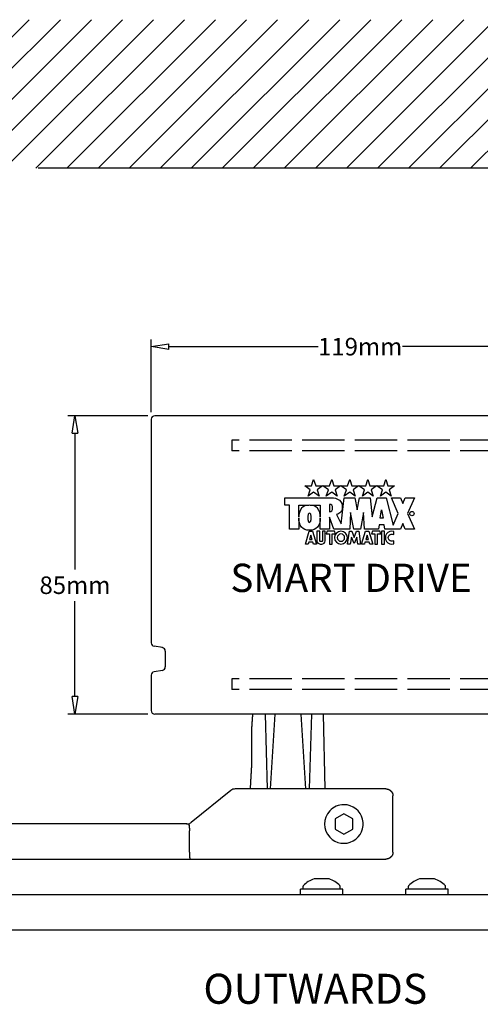
# Model space of a CAD drawing. Extents: x 11053 to 20090, y -5930 to -860.
# Drawn here: x 11760 to 11891, y -5571 to -5290 of the extents above; entities that cross this region are included whole.
import ezdxf

# ---------------------------------------------------------------- set-up
doc = ezdxf.new("R2010")
doc.units = 0
doc.header["$MEASUREMENT"] = 0
doc.linetypes.add('ACAD_ISO02W100', pattern=[15, 12, -3])
doc.layers.get('0').update_dxf_attribs({"color": 255, "linetype": 'CONTINUOUS'})
doc.layers.get('Defpoints').update_dxf_attribs({"linetype": 'CONTINUOUS'})
for name, color, linetype in [('dimension-Bemassung', 5, 'CONTINUOUS'), ('hiddenline-hinterliegendelinie', 6, 'ACAD_ISO02W100'), ('outline-Körperkante', 7, 'CONTINUOUS')]:
    doc.layers.add(name, color=color, linetype=linetype)
doc.styles.add('ROMANS', font='romans.shx', dxfattribs={"height": 2})
doc.styles.add('SANSSERIFBOLD', font='sasb____.pfb', dxfattribs={"height": 20})
doc.dimstyles.new('x2', dxfattribs={"dimscale": 2, "dimtxt": 2.5, "dimasz": 2.5, "dimexe": 1, "dimexo": 1, "dimgap": 1, "dimtad": 0, "dimtih": 1, "dimtoh": 1, "dimdec": 0, "dimzin": 0, "dimdsep": 46, "dimtxsty": 'Standard', "dimblk": 'CLOSEDBLANK', "dimcen": 0.09, "dimadec": 0, "dimazin": 0, "dimtfac": 1, "dimtdec": 0, "dimtofl": 0, "dimtmove": 0, "dimatfit": 3, "dimfxl": 0, "dimtolj": 1, "dimtzin": 0, "dimarcsym": 0})

# ---------------------------------------------------------------- blocks, each defined once
blk = doc.blocks.new('_ClosedBlank')
at = {"color": 0, "linetype": 'ByBlock', "lineweight": -2}
for p, q in [((-1, 0.167), (0, 0)), ((-1, 0.167), (-1, -0.167)), ((0, 0), (-1, -0.167))]:
    blk.add_line(p, q, dxfattribs=at)
blk = doc.blocks.new('*D50')
at = {"layer": 'Defpoints', "color": 0}
for p in [(11776.05, -5402.92), (11798.76, -5402.92), (11798.76, -5487.92)]:
    blk.add_point(p, dxfattribs=at)
at = {"layer": 'dimension-Bemassung', "color": 0, "lineweight": -2}
for p, q in [((11796.76, -5402.92), (11774.05, -5402.92)), ((11776.05, -5407.92), (11776.05, -5446.7)), ((11776.05, -5482.92), (11776.05, -5455.7)), ((11796.76, -5487.92), (11774.05, -5487.92))]:
    blk.add_line(p, q, dxfattribs=at)
at = {"layer": 'dimension-Bemassung', "color": 0, "lineweight": -2, "xscale": 5, "yscale": 5, "zscale": 5}
for p, rotation in [((11776.05, -5402.92), 90), ((11776.05, -5487.92), 270)]:
    blk.add_blockref('_ClosedBlank', p, dxfattribs=dict(at, rotation=rotation))
at = {"layer": 'dimension-Bemassung', "color": 0, "insert": (11776.05, -5451.2), "char_height": 5, "attachment_point": 5}
blk.add_mtext('\\A1;85mm', dxfattribs=at)
blk = doc.blocks.new('*D53')
at = {"color": 0, "linetype": 'Continuous', "lineweight": -2}
for p, q in [((11797.76, -5401.92), (11797.76, -5381.23)), ((11802.76, -5383.23), (11845.26, -5383.23)), ((11911.76, -5383.23), (11869.26, -5383.23)), ((11916.76, -5400.92), (11916.76, -5381.23))]:
    blk.add_line(p, q, dxfattribs=at)
at = {"layer": 'Defpoints', "color": 0, "linetype": 'Continuous'}
for p in [(11916.76, -5383.23), (11916.76, -5402.92), (11797.76, -5403.92)]:
    blk.add_point(p, dxfattribs=at)
at = {"color": 0, "linetype": 'Continuous', "lineweight": -2, "xscale": 5, "yscale": 5, "zscale": 5, "rotation": 180}
blk.add_blockref('_ClosedBlank', (11797.76, -5383.23), dxfattribs=at)
at = {"color": 0, "linetype": 'Continuous', "lineweight": -2, "xscale": 5, "yscale": 5, "zscale": 5}
blk.add_blockref('_ClosedBlank', (11916.76, -5383.23), dxfattribs=at)
at = {"color": 0, "linetype": 'Continuous', "insert": (11857.26, -5383.23), "char_height": 5, "attachment_point": 5}
blk.add_mtext('\\A1;119mm', dxfattribs=at)
blk = doc.blocks.new('TORMAX')
for points in [[(-14.18, 12.53), (-14.18, 12.53), (-13.59, 10.71), (-11.67, 10.71), (-13.22, 9.58), (-12.63, 7.76), (-14.18, 8.89), (-15.72, 7.76), (-15.13, 9.58), (-16.68, 10.71), (-14.77, 10.71), (-14.18, 12.53)], [(-9.04, 12.53), (-9.04, 12.53), (-8.45, 10.71), (-6.54, 10.71), (-8.09, 9.58), (-7.5, 7.76), (-9.04, 8.89), (-10.59, 7.76), (-10, 9.58), (-11.55, 10.71), (-9.63, 10.71), (-9.04, 12.53)], [(-3.91, 12.53), (-3.91, 12.53), (-3.32, 10.71), (-1.41, 10.71), (-2.95, 9.58), (-2.36, 7.76), (-3.91, 8.89), (-5.46, 7.76), (-4.87, 9.58), (-6.41, 10.71), (-4.5, 10.71), (-3.91, 12.53)], [(1.22, 12.53), (1.22, 12.53), (1.82, 10.71), (3.73, 10.71), (2.18, 9.58), (2.77, 7.76), (1.22, 8.89), (-0.32, 7.76), (0.27, 9.58), (-1.28, 10.71), (0.63, 10.71), (1.22, 12.53)], [(6.36, 12.53), (6.36, 12.53), (6.95, 10.71), (8.86, 10.71), (7.31, 9.58), (7.91, 7.76), (6.36, 8.89), (4.81, 7.76), (5.4, 9.58), (3.85, 10.71), (5.77, 10.71), (6.36, 12.53)], [(-16.55, -5.9), (-15.43, -2.22), (-14.51, -2.22), (-13.39, -5.9), (-14.18, -5.9), (-14.37, -5.38), (-15.6, -5.38)], [(-10.36, -2.22), (-10.62, -3.01), (-9.7, -3.01), (-9.7, -5.9), (-8.91, -5.9), (-8.91, -3.01), (-7.99, -3.01), (-8.25, -2.22), (-10.36, -2.22)], [(-4.57, -5.9), (-3.96, -2.22), (-3.3, -2.22), (-2.65, -4.06), (-1.99, -2.22), (-1.33, -2.22), (-0.8, -5.9), (-1.59, -5.9), (-1.93, -3.89), (-2.66, -5.71), (-3.45, -3.89), (-3.77, -5.91), (-4.57, -5.9)], [(-0.54, -5.9), (0.58, -2.22), (1.5, -2.22), (2.62, -5.9), (1.83, -5.9), (1.63, -5.38), (0.41, -5.38)], [(2.54, -2.23), (2.28, -3.02), (3.2, -3.02), (3.2, -5.92), (3.99, -5.92), (3.99, -3.02), (4.91, -3.02), (4.65, -2.23), (2.54, -2.23)], [(5.17, -2.22), (5.17, -5.9), (5.96, -5.9), (5.96, -2.22), (5.17, -2.22)], [(-15.6, -5.38), (-15.76, -5.9), (-16.55, -5.9)], [(-14.6, -4.59), (-14.97, -3.32), (-15.36, -4.59), (-14.6, -4.59)], [(0.41, -5.38), (0.25, -5.9), (-0.54, -5.9)], [(1.4, -4.59), (1.03, -3.32), (0.65, -4.59), (1.4, -4.59)]]:
    blk.add_lwpolyline(points)
for points in [[(-0.88, -1.69), (-2.72, -1.69), (-3.65, 3.05), (-3.91, -1.69), (-8.39, -1.69), (-9.7, 1.75), (-9.7, -1.69), (-12.33, -1.69), (-12.33, 1.47, -0.177391), (-13.06, -1.1, -0.220613), (-15.23, -1.95), (-15.36, -1.95), (-15.49, -1.95, -0.220613), (-17.67, -1.1, -0.177391), (-18.39, 1.47), (-18.39, -1.69), (-21.02, -1.69), (-21.02, 5.15), (-22.34, 5.15), (-22.34, 7.26), (-9.17, 7.26, -0.175452), (-6.81, 6.6, -0.222585), (-6.02, 4.63, -0.167523), (-6.43, 3.27, -0.162572), (-7.66, 2.52), (-6.36, -0.16), (-5.49, 7.26), (-2.46, 7.26), (-1.8, 3.84), (-1.15, 7.26), (1.88, 7.26), (2.51, 1.89), (3.86, 7.26), (6.49, 7.26), (8.44, -0.55), (9.91, 2.79), (7.94, 7.26), (10.57, 7.26), (11.22, 5.67), (11.89, 7.26), (14.52, 7.26), (12.54, 2.79), (14.52, -1.69), (11.89, -1.69), (11.19, -0.05), (10.57, -1.69), (6.09, -1.69), (5.88, -0.37), (4.47, -0.37), (4.25, -1.69), (0.3, -1.69), (0.04, 3.05)], [(-18.39, 5.15), (-15.49, 5.15, 0.220613), (-17.67, 4.3, 0.177391), (-18.39, 1.73)], [(-13.06, 4.3, 0.220613), (-15.23, 5.15), (-12.33, 5.15), (-12.33, 1.73, 0.177391)], [(-9, 3.58, 0.18299), (-8.77, 4.36, 0.18299), (-9, 5.15, 0.214932), (-9.7, 5.42), (-9.7, 3.31, 0.214932)]]:
    blk.add_lwpolyline(points, format="xyb", close=True)
for points in [[(-15.36, 0.28, 0.318708), (-15.02, 0.61, 0.084368), (-14.9, 1.6, 0.084383), (-15.02, 2.59, 0.318691), (-15.36, 2.92, 0.318724), (-15.71, 2.59, 0.084353), (-15.82, 1.6, 0.084353), (-15.71, 0.61, 0.318724), (-15.36, 0.28)], [(-13.26, -2.22), (-13.26, -4.98, 0.231433), (-12.96, -5.67, 0.166791), (-12.07, -5.9, 0.166773), (-11.18, -5.67, 0.231452), (-10.89, -4.98), (-10.89, -2.22), (-11.68, -2.22), (-11.68, -4.98, -0.284103), (-11.77, -5.13, -0.116411), (-12.07, -5.18, -0.116456), (-12.37, -5.13, -0.284055), (-12.47, -4.98), (-12.47, -2.22), (-13.26, -2.22)], [(-4.57, -4.06, 1), (-8.25, -4.06, 1), (-4.57, -4.06)], [(8.6, -3.16), (8.6, -2.3, 1.34163), (8.6, -5.83), (8.6, -4.98, -1.73224), (8.6, -3.16)], [(-5.36, -4.06, 1), (-7.46, -4.06, 1), (-5.36, -4.06)]]:
    blk.add_lwpolyline(points, format="xyb")
blk.add_lwpolyline([(5.57, 1.47), (4.78, 1.47), (5.17, 3.84)], close=True)
blk.add_circle((13.8, 2.8), 0.614)

msp = doc.modelspace()

# ---------------------------------------------------------------- hatches: boundary and pattern name
at = {"linetype": 'Continuous'}
h = msp.add_hatch(dxfattribs=at)
h.set_pattern_fill('ANSI31', color=256, scale=50, style=0)
h.set_pattern_definition([(45, (0.498, -108.587), (-4.4194174, 4.4194174), [])])
h.paths.add_polyline_path([(12064.29, -5290.08), (11742.68, -5290.08), (11742.68, -5332.38), (12064.29, -5332.38)])
h.paths.add_polyline_path([(11842.61, -5320.18), (11866.77, -5320.18), (11866.77, -5327.68), (11842.61, -5327.68)], flags=24)

# ---------------------------------------------------------------- linework, layer by layer
msp.add_line((12064.29, -5332.38), (11765.56, -5332.38), dxfattribs=at)
at = {"layer": 'hiddenline-hinterliegendelinie'}
for p, q in [((11912.76, -5409.92), (11820.76, -5409.92)), ((11820.76, -5409.92), (11820.76, -5412.92)), ((11912.76, -5412.92), (11820.76, -5412.92)), ((11912.76, -5477.92), (11820.76, -5477.92)), ((11820.76, -5477.92), (11820.76, -5480.92)), ((11912.76, -5480.92), (11820.76, -5480.92))]:
    msp.add_line(p, q, dxfattribs=at)
at = {"layer": 'outline-Körperkante'}
for p, q in [((11916.76, -5402.92), (11798.76, -5402.92)), ((11797.76, -5403.92), (11797.76, -5467.61)), ((11800.93, -5468.98), (11798.6, -5468.59)), ((11801.76, -5469.97), (11801.76, -5474.47)), ((11800.93, -5475.46), (11798.6, -5475.85)), ((11797.76, -5476.83), (11797.76, -5486.92)), ((11916.76, -5487.92), (11798.76, -5487.92)), ((11830.18, -5487.92), (11830.82, -5509.24)), ((11831.75, -5509.24), (11833.04, -5487.92)), ((11841.78, -5509.24), (11840.49, -5487.92)), ((11843.35, -5487.92), (11842.71, -5509.24)), ((11847.32, -5509.24), (11846.77, -5487.92)), ((11835.64, -5509.24), (11821.68, -5509.24)), ((11837.9, -5509.24), (11835.64, -5509.24)), ((11848.62, -5509.24), (11837.9, -5509.24)), ((11864.59, -5509.24), (11848.62, -5509.24)), ((11820.42, -5509.68), (11809.17, -5518.79)), ((11866.59, -5527.24), (11866.59, -5511.24)), ((11852.62, -5516.35), (11850.12, -5517.79)), ((11850.12, -5517.79), (11850.12, -5520.68)), ((11855.12, -5517.79), (11852.62, -5516.35)), ((11855.12, -5520.68), (11855.12, -5517.79)), ((11807.91, -5519.21), (11552.52, -5519.24)), ((11850.12, -5520.68), (11852.62, -5522.12)), ((11852.62, -5522.12), (11855.12, -5520.68)), ((11808.62, -5521.11), (11808.62, -5521.17)), ((11808.62, -5527.24), (11808.62, -5521.17)), ((11552.48, -5529.24), (11818.26, -5529.24)), ((11808.76, -5529.24), (11835.64, -5529.24)), ((11835.64, -5529.24), (11837.9, -5529.24)), ((11837.9, -5529.24), (11848.62, -5529.24)), ((11848.62, -5529.24), (11864.59, -5529.24)), ((11841.02, -5537.84), (11841.02, -5536.92)), ((11848.39, -5534.86), (11844.14, -5534.86)), ((11851.52, -5537.84), (11851.52, -5536.92)), ((11871.02, -5537.84), (11871.02, -5536.92)), ((11878.4, -5534.86), (11874.14, -5534.86)), ((11881.52, -5537.84), (11881.52, -5536.92)), ((11895.33, -5539.44), (11578.57, -5539.44)), ((11852.27, -5537.84), (11840.27, -5537.84)), ((11840.27, -5539.44), (11840.27, -5537.84)), ((11852.27, -5539.44), (11852.27, -5537.84)), ((11882.27, -5537.84), (11870.27, -5537.84)), ((11870.27, -5539.44), (11870.27, -5537.84)), ((11882.27, -5539.44), (11882.27, -5537.84)), ((11895.33, -5549.44), (11578.57, -5549.44))]:
    msp.add_line(p, q, dxfattribs=at)
for points in [[(11826.6, -5487.93), (11826.59, -5488.13, 0.00012), (11826.57, -5488.33, 0.000118), (11826.56, -5488.53, 0.000116), (11826.55, -5488.73, 0.000114), (11826.53, -5488.94, 0.000113), (11826.52, -5489.14, 0.000111), (11826.5, -5489.35, 0.000109), (11826.49, -5489.56, 0.000108), (11826.48, -5489.77, 0.000106), (11826.46, -5489.99, 0.000105), (11826.45, -5490.2, 0.000103), (11826.43, -5490.42, 0.000102), (11826.42, -5490.63, 0.000101), (11826.4, -5490.85, 0.000099), (11826.39, -5491.08, 0.000098), (11826.38, -5491.3, 0.000096), (11826.36, -5491.52, 0.000095), (11826.35, -5491.75, 0.000002), (11826.33, -5502.32, 0.000093), (11826.32, -5502.55, 0.000091), (11826.3, -5502.78, 0.00009), (11826.29, -5503.01, 0.000089), (11826.27, -5503.25, 0.000088), (11826.26, -5503.49, 0.000087), (11826.25, -5503.73, 0.000086), (11826.23, -5503.97, 0.000084), (11826.22, -5504.21, 0.000083), (11826.2, -5504.45, 0.000082), (11826.19, -5504.7, 0.000081), (11826.17, -5504.95, 0.00008), (11826.16, -5505.2, 0.000079), (11826.14, -5505.45, 0.000078), (11826.13, -5505.7, 0.000077), (11826.11, -5505.96, 0.000076), (11826.1, -5506.22, 0.000075), (11826.08, -5506.47, 0.000075), (11826.07, -5506.73, 0.000074), (11826.05, -5507, 0.000073), (11826.04, -5507.26, 0.000072), (11826.02, -5507.53, 0.000071), (11826.01, -5507.8, 0.00007), (11825.99, -5508.07, 0.000069), (11825.98, -5508.34, 0.000068), (11825.96, -5508.61, 0.000068), (11825.95, -5508.89, 0.000067), (11825.93, -5509.17, 0.000017), (11825.93, -5509.24, 0.000065)], [(11864.59, -5509.24), (11864.64, -5509.24, -0.006308), (11864.7, -5509.24, -0.006402), (11864.75, -5509.24, -0.006462), (11864.8, -5509.25, -0.006481), (11864.86, -5509.25, -0.006514), (11864.91, -5509.26, -0.006544), (11864.96, -5509.27, -0.006573), (11865.01, -5509.28, -0.006593), (11865.06, -5509.29, -0.006614), (11865.11, -5509.31, -0.006628), (11865.16, -5509.32, -0.006642), (11865.21, -5509.33, -0.006649), (11865.26, -5509.35, -0.006655), (11865.31, -5509.37, -0.006654), (11865.36, -5509.39, -0.006653), (11865.41, -5509.41, -0.006646), (11865.45, -5509.43, -0.006636), (11865.5, -5509.45, -0.006623), (11865.55, -5509.48, -0.006606), (11865.59, -5509.5, -0.006586), (11865.64, -5509.53, -0.006562), (11865.68, -5509.56, -0.006537), (11865.72, -5509.59, -0.006486), (11865.76, -5509.62, -0.006415), (11865.81, -5509.65, -0.006356), (11865.85, -5509.68, -0.006302), (11865.89, -5509.72, -0.006262), (11865.93, -5509.75, -0.00623), (11865.97, -5509.79, -0.00621), (11866, -5509.82, -0.006199), (11866.04, -5509.86, -0.006198), (11866.08, -5509.9, -0.006208), (11866.11, -5509.94, -0.006227), (11866.14, -5509.98, -0.006257), (11866.18, -5510.02, -0.006296), (11866.21, -5510.06, -0.006347), (11866.24, -5510.1, -0.006405), (11866.27, -5510.15, -0.006475), (11866.3, -5510.19, -0.006527), (11866.32, -5510.24, -0.006556), (11866.35, -5510.28, -0.006581), (11866.37, -5510.33, -0.006602), (11866.4, -5510.37, -0.006626), (11866.42, -5510.42, -0.006656), (11866.44, -5510.47, -0.006652), (11866.46, -5510.52, -0.006621), (11866.48, -5510.56, -0.006685), (11866.49, -5510.61, -0.006827), (11866.51, -5510.66, -0.006627), (11866.52, -5510.71, -0.006178), (11866.54, -5510.76, -0.00682), (11866.55, -5510.81, -0.008135), (11866.56, -5510.87, -0.00613), (11866.57, -5510.92, -0.002044), (11866.58, -5510.96, -0.008661), (11866.58, -5511.02, -0.014803), (11866.59, -5511.12, -0.00712), (11866.59, -5511.24, -0.003729)], [(11808.27, -5519.21), (11808.27, -5519.2, -0.029424), (11808.28, -5519.2, -0.02902), (11808.29, -5519.21, -0.027853), (11808.3, -5519.21, -0.026352), (11808.31, -5519.21, -0.024473), (11808.32, -5519.21, -0.022531), (11808.33, -5519.22, -0.020489), (11808.33, -5519.22, -0.018655), (11808.34, -5519.23, -0.016855), (11808.35, -5519.24, -0.015318), (11808.36, -5519.25, -0.013858), (11808.37, -5519.26, -0.012648), (11808.38, -5519.27, -0.011508), (11808.39, -5519.28, -0.010576), (11808.4, -5519.29, -0.009696), (11808.41, -5519.31, -0.008982), (11808.41, -5519.32, -0.008298), (11808.42, -5519.34, -0.007742), (11808.43, -5519.35, -0.007215), (11808.44, -5519.37, -0.006802), (11808.45, -5519.39, -0.006352), (11808.46, -5519.41, -0.005946), (11808.46, -5519.43, -0.005503), (11808.47, -5519.45, -0.005073), (11808.48, -5519.47, -0.004691), (11808.49, -5519.5, -0.004372), (11808.49, -5519.52, -0.004076), (11808.5, -5519.55, -0.003819), (11808.51, -5519.57, -0.003582), (11808.51, -5519.6, -0.003377), (11808.52, -5519.63, -0.003185), (11808.53, -5519.66, -0.003019), (11808.53, -5519.69, -0.002862), (11808.54, -5519.72, -0.002725), (11808.55, -5519.75, -0.002599), (11808.55, -5519.78, -0.002496), (11808.56, -5519.81, -0.002402), (11808.56, -5519.85, -0.00233), (11808.57, -5519.88, -0.002259), (11808.57, -5519.92, -0.002203), (11808.58, -5519.95, -0.002148), (11808.58, -5519.99, -0.002107), (11808.59, -5520.02, -0.002066), (11808.59, -5520.06, -0.002038), (11808.59, -5520.1, -0.002007), (11808.6, -5520.14, -0.001985), (11808.6, -5520.18, -0.001969), (11808.6, -5520.22, -0.001971), (11808.61, -5520.26, -0.001914), (11808.61, -5520.3, -0.001801), (11808.61, -5520.34, -0.001684), (11808.61, -5520.38, -0.001545), (11808.61, -5520.42, -0.001427), (11808.62, -5520.46, -0.001308), (11808.62, -5520.51, -0.001199), (11808.62, -5520.55, -0.001083), (11808.62, -5520.59, -0.000987), (11808.62, -5520.64, -0.000888), (11808.62, -5520.68, -0.000784), (11808.62, -5520.72, -0.000667), (11808.62, -5520.77, -0.000607), (11808.62, -5520.81, -0.000538), (11808.62, -5520.86, -0.000399), (11808.62, -5520.9, -0.000277), (11808.62, -5520.94, -0.000287), (11808.62, -5520.99, -0.000129), (11808.62, -5521.07, -0.00004), (11808.62, -5521.17, -0.00004)], [(11808.27, -5519.21), (11808.27, -5519.2, -0.024501), (11808.28, -5519.21, -0.023862), (11808.29, -5519.21, -0.023044), (11808.3, -5519.21, -0.022343), (11808.31, -5519.21, -0.021287), (11808.32, -5519.21, -0.020129), (11808.33, -5519.22, -0.018823), (11808.33, -5519.22, -0.017635), (11808.34, -5519.23, -0.01636), (11808.35, -5519.24, -0.01524), (11808.36, -5519.24, -0.01409), (11808.37, -5519.25, -0.013117), (11808.38, -5519.26, -0.012135), (11808.39, -5519.27, -0.011319), (11808.4, -5519.28, -0.0105), (11808.4, -5519.3, -0.009831), (11808.41, -5519.31, -0.009153), (11808.42, -5519.32, -0.008598), (11808.43, -5519.34, -0.008049), (11808.44, -5519.35, -0.007618), (11808.45, -5519.37, -0.007126), (11808.45, -5519.39, -0.006676), (11808.46, -5519.41, -0.006168), (11808.47, -5519.43, -0.005668), (11808.48, -5519.45, -0.005222), (11808.48, -5519.47, -0.004851), (11808.49, -5519.49, -0.004504), (11808.5, -5519.52, -0.004203), (11808.51, -5519.54, -0.003924), (11808.51, -5519.57, -0.003683), (11808.52, -5519.59, -0.003456), (11808.53, -5519.62, -0.00326), (11808.53, -5519.65, -0.003075), (11808.54, -5519.68, -0.002914), (11808.54, -5519.71, -0.00276), (11808.55, -5519.74, -0.00263), (11808.56, -5519.77, -0.002509), (11808.56, -5519.8, -0.002409), (11808.57, -5519.84, -0.002315), (11808.57, -5519.87, -0.002238), (11808.58, -5519.9, -0.002165), (11808.58, -5519.94, -0.002106), (11808.58, -5519.98, -0.00205), (11808.59, -5520.01, -0.002006), (11808.59, -5520.05, -0.001964), (11808.6, -5520.09, -0.001932), (11808.6, -5520.13, -0.001901), (11808.6, -5520.17, -0.00188), (11808.61, -5520.21, -0.001858), (11808.61, -5520.25, -0.001843), (11808.61, -5520.29, -0.001834), (11808.61, -5520.33, -0.001841), (11808.61, -5520.37, -0.001778), (11808.62, -5520.41, -0.001641), (11808.62, -5520.45, -0.001504), (11808.62, -5520.49, -0.001341), (11808.62, -5520.54, -0.001209), (11808.62, -5520.58, -0.001072), (11808.62, -5520.62, -0.000935), (11808.62, -5520.67, -0.000786), (11808.62, -5520.71, -0.00069), (11808.62, -5520.75, -0.00057), (11808.62, -5520.8, -0.000422), (11808.62, -5520.84, -0.000338), (11808.62, -5520.88, -0.000215), (11808.62, -5520.93, 0.00013), (11808.62, -5521.01, 0.000093), (11808.62, -5521.11, 0.000023)], [(11808.62, -5527.24), (11808.62, -5527.27, 0.00251), (11808.62, -5527.29, 0.002647), (11808.62, -5527.32, 0.002523), (11808.62, -5527.35, 0.002106), (11808.62, -5527.38, 0.001799), (11808.63, -5527.41, 0.001522), (11808.63, -5527.44, 0.001261), (11808.63, -5527.47, 0.000948), (11808.63, -5527.49, 0.000673), (11808.63, -5527.52, 0.000367), (11808.63, -5527.55, 0.000093), (11808.64, -5527.58, -0.000221), (11808.64, -5527.61, -0.000497), (11808.64, -5527.63, -0.000808), (11808.64, -5527.66, -0.001099), (11808.64, -5527.69, -0.001444), (11808.64, -5527.72, -0.001448), (11808.65, -5527.75, -0.001106), (11808.65, -5527.77, -0.000783), (11808.65, -5527.8, -0.000393), (11808.65, -5527.83, -0.000022), (11808.65, -5527.86, 0.000426), (11808.65, -5527.88, 0.000684), (11808.65, -5527.91, 0.000813), (11808.65, -5527.94, 0.000795), (11808.65, -5527.96, 0.000622), (11808.66, -5527.99, 0.000494), (11808.66, -5528.02, 0.000378), (11808.66, -5528.04, 0.000269), (11808.66, -5528.07, 0.000136), (11808.66, -5528.09, 0.000012), (11808.66, -5528.12, -0.000136), (11808.66, -5528.15, -0.000242), (11808.67, -5528.17, -0.00033), (11808.67, -5528.2, -0.000331), (11808.67, -5528.22, -0.000241), (11808.67, -5528.25, -0.000172), (11808.67, -5528.27, -0.000104), (11808.67, -5528.29, -0.00004), (11808.67, -5528.32, 0.000038), (11808.67, -5528.34, 0.000108), (11808.68, -5528.37, 0.000187), (11808.68, -5528.39, 0.000263), (11808.68, -5528.41, 0.000353), (11808.68, -5528.44, 0.000379), (11808.68, -5528.46, 0.000342), (11808.68, -5528.48, 0.000306), (11808.68, -5528.5, 0.000257), (11808.68, -5528.53, 0.000212), (11808.69, -5528.55, 0.000157), (11808.69, -5528.57, 0.000118), (11808.69, -5528.59, 0.000085), (11808.69, -5528.61, 0.000083), (11808.69, -5528.63, 0.000112), (11808.69, -5528.65, 0.000136), (11808.69, -5528.67, 0.000158), (11808.69, -5528.69, 0.000181), (11808.7, -5528.71, 0.000208), (11808.7, -5528.73, 0.000234), (11808.7, -5528.75, 0.000263), (11808.7, -5528.77, 0.000292), (11808.7, -5528.79, 0.000326), (11808.7, -5528.8, 0.000351), (11808.7, -5528.82, 0.000367), (11808.7, -5528.84, 0.000383), (11808.7, -5528.86, 0.000399), (11808.71, -5528.87, 0.000416), (11808.71, -5528.89, 0.000435), (11808.71, -5528.9, 0.000455), (11808.71, -5528.92, 0.000477), (11808.71, -5528.94, 0.000501), (11808.71, -5528.95, 0.000526), (11808.71, -5528.96, 0.000554), (11808.71, -5528.98, 0.000584), (11808.72, -5528.99, 0.000618), (11808.72, -5529.01, 0.000653), (11808.72, -5529.02, 0.000694), (11808.72, -5529.03, 0.00074), (11808.72, -5529.04, 0.000792), (11808.72, -5529.06, 0.000849), (11808.72, -5529.07, 0.000912), (11808.72, -5529.08, 0.00098), (11808.73, -5529.09, 0.001058), (11808.73, -5529.1, 0.001143), (11808.73, -5529.11, 0.00124), (11808.73, -5529.12, 0.001346), (11808.73, -5529.13, 0.001468), (11808.73, -5529.14, 0.001604), (11808.73, -5529.15, 0.001762), (11808.74, -5529.16, 0.001939), (11808.74, -5529.16, 0.002148), (11808.74, -5529.17, 0.002382), (11808.74, -5529.18, 0.002668), (11808.74, -5529.19, 0.003), (11808.74, -5529.19, 0.003391), (11808.74, -5529.2, 0.003829), (11808.74, -5529.2, 0.004445), (11808.75, -5529.21, 0.005257), (11808.75, -5529.21, 0.006008), (11808.75, -5529.22, 0.006571), (11808.75, -5529.22, 0.008679), (11808.75, -5529.22, 0.012935), (11808.75, -5529.23, 0.012588), (11808.75, -5529.23, 0.00483), (11808.76, -5529.23, 0.023613), (11808.76, -5529.23, 0.069732), (11808.76, -5529.24, 0.055349), (11808.76, -5529.24, 0.035372)], [(11866.59, -5527.24), (11866.59, -5527.29, -0.00636), (11866.59, -5527.35, -0.006457), (11866.59, -5527.4, -0.006516), (11866.58, -5527.45, -0.006532), (11866.58, -5527.5, -0.006561), (11866.57, -5527.56, -0.006588), (11866.56, -5527.61, -0.006615), (11866.55, -5527.66, -0.006631), (11866.54, -5527.71, -0.00665), (11866.52, -5527.76, -0.00666), (11866.51, -5527.81, -0.00667), (11866.49, -5527.86, -0.006673), (11866.48, -5527.91, -0.006675), (11866.46, -5527.96, -0.006671), (11866.44, -5528.01, -0.006666), (11866.42, -5528.05, -0.006655), (11866.4, -5528.1, -0.006642), (11866.37, -5528.15, -0.006625), (11866.35, -5528.19, -0.006605), (11866.32, -5528.24, -0.006581), (11866.3, -5528.28, -0.006555), (11866.27, -5528.33, -0.006527), (11866.24, -5528.37, -0.006475), (11866.21, -5528.41, -0.006405), (11866.18, -5528.45, -0.006347), (11866.14, -5528.49, -0.006296), (11866.11, -5528.54, -0.006257), (11866.08, -5528.57, -0.006227), (11866.04, -5528.61, -0.006208), (11866, -5528.65, -0.006198), (11865.97, -5528.69, -0.006199), (11865.93, -5528.72, -0.00621), (11865.89, -5528.76, -0.00623), (11865.85, -5528.79, -0.006262), (11865.81, -5528.82, -0.006302), (11865.76, -5528.86, -0.006356), (11865.72, -5528.89, -0.006415), (11865.68, -5528.92, -0.006486), (11865.64, -5528.94, -0.006538), (11865.59, -5528.97, -0.006564), (11865.55, -5529, -0.006586), (11865.5, -5529.02, -0.006603), (11865.45, -5529.04, -0.006625), (11865.41, -5529.06, -0.00665), (11865.36, -5529.09, -0.006643), (11865.31, -5529.1, -0.006609), (11865.26, -5529.12, -0.006669), (11865.21, -5529.14, -0.006807), (11865.16, -5529.15, -0.006605), (11865.11, -5529.17, -0.006155), (11865.06, -5529.18, -0.00679), (11865.01, -5529.19, -0.008091), (11864.96, -5529.2, -0.006097), (11864.91, -5529.21, -0.002038), (11864.86, -5529.22, -0.008604), (11864.8, -5529.23, -0.014693), (11864.71, -5529.23, -0.007067), (11864.59, -5529.24, -0.003702)]]:
    msp.add_lwpolyline(points, format="xyb", dxfattribs=at)
for centre, radius, start, end in [((11798.76, -5403.92), 1, 90, 180), ((11798.76, -5467.61), 1, 180, 260.465), ((11800.76, -5469.97), 1, 0, 80.465), ((11798.76, -5476.83), 1, 99.535, 180), ((11800.76, -5474.47), 1, 279.535, 0), ((11798.76, -5486.92), 1, 180, 270), ((11821.68, -5511.24), 2, 90, 129), ((11852.62, -5519.24), 5.5, 223.3418, 90), ((11852.62, -5519.24), 5.5, 90, 136.6582), ((11852.62, -5519.24), 5.5, 136.6582, 223.3418), ((11807.91, -5517.24), 2, 270, 280.1985), ((11807.91, -5517.24), 2, 280.1985, 309), ((11841.22, -5536.92), 0.2, 136.6749, 180), ((11846.27, -5541.68), 7.14, 107.322, 136.6749), ((11846.27, -5541.68), 7.14, 43.3251, 72.6495), ((11851.32, -5536.92), 0.2, 0, 43.3251), ((11871.22, -5536.92), 0.2, 136.6749, 180), ((11876.27, -5541.68), 7.14, 107.322, 136.6749), ((11876.27, -5541.68), 7.14, 43.3251, 72.6495), ((11881.32, -5536.92), 0.2, 0, 43.3251)]:
    msp.add_arc(centre, radius, start, end, dxfattribs=at)

# ---------------------------------------------------------------- block references
at = {"linetype": 'Continuous'}
msp.add_blockref('TORMAX', (11858.19, -5433.58), dxfattribs=at)

# ---------------------------------------------------------------- texts
for s, height, style, p in [('SMART DRIVE', 8.0516, 'SANSSERIFBOLD', (11820.3, -5453.13)), ('OUTWARDS', 8.545, 'ROMANS', (11812.62, -5570.45))]:
    msp.add_text(s, height=height, dxfattribs=dict(style=style)).set_placement(p)

# ---------------------------------------------------------------- dimensions: what is measured, and where the dimension line sits
dim = msp.add_linear_dim(base=(11916.76, -5383.23), p1=(11797.76, -5403.92), p2=(11916.76, -5402.92), dimstyle='x2', override={"dimpost": 'mm'}, dxfattribs=at)
dim.commit()
dim.dimension.update_dxf_attribs({"geometry": '*D53', "text_midpoint": (11857.26, -5383.23)})
at = {"layer": 'dimension-Bemassung', "color": 0}
dim = msp.add_linear_dim(base=(11776.05, -5402.92), p1=(11798.76, -5487.92), p2=(11798.76, -5402.92), angle=90, dimstyle='x2', override={"dimpost": 'mm'}, dxfattribs=at)
dim.commit()
dim.dimension.update_dxf_attribs({"geometry": '*D50', "text_midpoint": (11776.05, -5451.2), "dimtype": 160})

doc.saveas('drawing.dxf')
